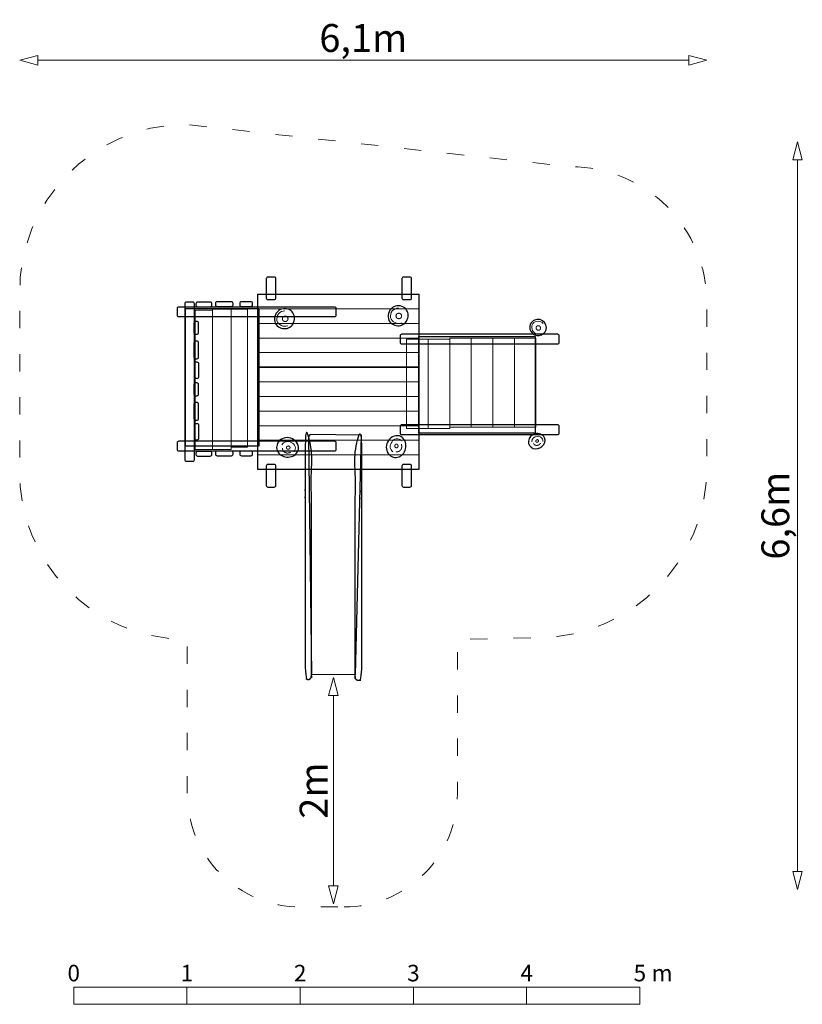
# Model space of a CAD drawing. Units: metres. Extents: x -2.48 to 4.43, y -2.58 to 6.12.
import ezdxf

# ---------------------------------------------------------------- set-up
doc = ezdxf.new("R2010")
doc.units = ezdxf.units.M
doc.header["$LTSCALE"] = 0.05
doc.header["$PDMODE"] = 1
doc.header["$PDSIZE"] = -2
doc.linetypes.add('[LS] ISO-03 Dashed Spaced', pattern=[7.62, 3.048, -4.572])
for name, color, linetype, lineweight in [('00 Algemeen - Maatlijnen', 7, 'Continuous', 9), ('03 Inrichting - toestel - details', 7, 'Continuous', 9), ('03 Inrichting - toestel - robinia', 7, 'Continuous', 25), ('03 Inrichting - toestel - Staal_steen', 7, 'Continuous', 30), ('03 Inrichting - toestel - symbolen', 7, 'Continuous', 5), ('03 Inrichting - toestel - valzone', 7, '[LS] ISO-03 Dashed Spaced', 9)]:
    doc.layers.add(name, color=color, linetype=linetype, lineweight=lineweight)
doc.styles.add('Segoe UI Light (bold)', font='Segoe UI Light')
doc.styles.add('Ubuntu', font='Ubuntu')
doc.dimstyles.new('maatlijnen zwart', dxfattribs={"dimtxt": 0.24598, "dimasz": 0.15875, "dimexe": 0.1, "dimexo": 0, "dimgap": 0.05, "dimtad": 1, "dimdec": 3, "dimtxsty": 'Segoe UI Light (bold)', "dimblk": 'VW_FILLEDARROW', "dimblk1": 'VW_FILLEDARROW', "dimblk2": 'VW_FILLEDARROW', "dimcen": 0, "dimse1": 1, "dimse2": 1, "dimazin": 0, "dimtfac": 1, "dimtdec": 3, "dimtix": 1, "dimtofl": 0, "dimtmove": 0, "dimatfit": 0, "dimldrblk": 'VW_FILLEDARROW', "dimfxl": 1, "dimfrac": 2, "dimtolj": 1, "dimarcsym": 0})

# ---------------------------------------------------------------- blocks, each defined once
blk = doc.blocks.new('Schaalbalk')
at = {"layer": '00 Algemeen - Maatlijnen', "linetype": 'Continuous', "lineweight": 9, "transparency": 33554687, "flags": 128}
for points in [[(0, 0.075), (1, 0.075), (1, -0.075), (0, -0.075)], [(1, 0.075), (2, 0.075), (2, -0.075), (1, -0.075)], [(2, 0.075), (3, 0.075), (3, -0.075), (2, -0.075)], [(3, 0.075), (4, 0.075), (4, -0.075), (3, -0.075)], [(4, 0.075), (5, 0.075), (5, -0.075), (4, -0.075)]]:
    blk.add_lwpolyline(points, close=True, dxfattribs=at)
at = {"layer": '00 Algemeen - Maatlijnen', "transparency": 33554687, "line_spacing_factor": 1.0485, "style": 'Ubuntu'}
for s, insert, char_height, attachment_point in [('0', (0, 0.0822), 0.1459, 8), ('1', (1, 0.0822), 0.1459, 8), ('2', (2, 0.0822), 0.1459, 8), ('3', (3, 0.0822), 0.1459, 8), ('4', (4, 0.0822), 0.1459, 8), ('5', (5, 0.0822), 0.1459, 8), (' m', (5.0597, 0.0822), 0.14593, 7)]:
    blk.add_mtext(s, dxfattribs=dict(at, insert=insert, char_height=char_height, attachment_point=attachment_point))
blk = doc.blocks.new('*U2')
at = {"layer": '03 Inrichting - toestel - Staal_steen', "color": 7, "lineweight": 25, "flags": 128}
blk.add_lwpolyline([(-0.4585, -1.3986), (-0.0687, -1.4022), (-0.0152, 0.7114), (-0.4678, 0.7156), (-0.4839, 0.6988)], close=True, dxfattribs=at)
at = {"layer": '03 Inrichting - toestel - Staal_steen', "color": 7, "lineweight": 25}
for points, knots in [([(-0.4582, -1.417), (-0.4584, -1.4292), (-0.474, -1.4465), (-0.485, -1.4465), (-0.4961, -1.4466), (-0.5118, -1.4291), (-0.5118, -1.4167), (-0.5118, -0.3546), (-0.5118, 0.7074), (-0.5118, 0.7107), (-0.5116, 0.7203), (-0.496, 0.7375), (-0.485, 0.7376), (-0.4739, 0.7376), (-0.4582, 0.7202), (-0.4582, 0.7077), (-0.4582, -0.3543), (-0.4582, -1.4164), (-0.4582, -1.4167), (-0.4582, -1.417)], [0, 0, 0, 0.007333, 0.014667, 0.014667, 0.022087, 0.029508, 0.029508, 0.663745, 0.663745, 0.665734, 0.669426, 0.673118, 0.673118, 0.676854, 0.68059, 0.68059, 0.999906, 0.999906, 1, 1, 1]), ([(-0.0702, -1.4266), (-0.0699, -1.4388), (-0.0543, -1.456), (-0.0433, -1.4561), (-0.0322, -1.4561), (-0.0165, -1.4387), (-0.0165, -1.4263), (-0.0165, -0.3648), (-0.0165, 0.6966), (-0.0165, 0.6999), (-0.0167, 0.7094), (-0.0323, 0.7267), (-0.0433, 0.7267), (-0.0544, 0.7268), (-0.0701, 0.7093), (-0.0701, 0.6969), (-0.0701, -0.3645), (-0.0702, -1.426), (-0.0702, -1.4263), (-0.0702, -1.4266)], [0, 0, 0, 0.007333, 0.014667, 0.014667, 0.022087, 0.029507, 0.029507, 0.663745, 0.663745, 0.665734, 0.669426, 0.673118, 0.673118, 0.676854, 0.68059, 0.68059, 0.999906, 0.999906, 1, 1, 1])]:
    blk.add_open_spline(points, degree=2, knots=knots, dxfattribs=at)
blk = doc.blocks.new('*U3')
at = {"layer": '03 Inrichting - toestel - details', "flags": 128}
blk.add_lwpolyline([(0.3112, 1.8347, 0.464878), (0.2414, 1.7482, 0.417641), (0.3389, 1.7021)], format="xyb", dxfattribs=at)
at = {"layer": '03 Inrichting - toestel - details'}
blk.add_open_spline([(0.3016, 1.7844), (0.3074, 1.7876), (0.3208, 1.7876), (0.3325, 1.7811), (0.3392, 1.77), (0.3392, 1.7571), (0.3325, 1.7459), (0.3208, 1.7395), (0.3074, 1.7395), (0.2958, 1.7459), (0.289, 1.7571), (0.289, 1.77), (0.2958, 1.7811), (0.3016, 1.7844)], degree=2, dxfattribs=at)
at = {"layer": '03 Inrichting - toestel - robinia', "flags": 128}
blk.add_lwpolyline([(0.257, 1.8374, 0.32214), (0.2265, 1.7237, 0.286678), (0.3183, 1.6772, 0.332992), (0.3929, 1.7444, 0.290642), (0.3667, 1.8345, 0.318171)], format="xyb", close=True, dxfattribs=at)
blk = doc.blocks.new('*U4')
at = {"layer": '03 Inrichting - toestel - details', "flags": 128}
blk.add_lwpolyline([(0.3376, 0.6614, 0.526811), (0.2524, 0.6492, 0.402469), (0.2599, 0.5637)], format="xyb", dxfattribs=at)
at = {"layer": '03 Inrichting - toestel - details'}
blk.add_open_spline([(0.2859, 0.63), (0.2892, 0.6323), (0.2968, 0.6323), (0.3034, 0.6278), (0.3073, 0.6202), (0.3073, 0.6113), (0.3034, 0.6037), (0.2968, 0.5992), (0.2892, 0.5992), (0.2826, 0.6037), (0.2787, 0.6113), (0.2787, 0.6202), (0.2826, 0.6278), (0.2859, 0.63)], degree=2, dxfattribs=at)
blk.add_open_spline([(0.2894, 0.5656), (0.2921, 0.5648), (0.295, 0.5644), (0.2978, 0.564), (0.3006, 0.5641), (0.3035, 0.5642), (0.3063, 0.5648), (0.3091, 0.5653), (0.3118, 0.5663), (0.3145, 0.5673), (0.3171, 0.5687), (0.3197, 0.5702), (0.322, 0.572), (0.3244, 0.5738), (0.3265, 0.576), (0.3287, 0.5782), (0.3305, 0.5807), (0.3323, 0.5832), (0.3339, 0.586), (0.3354, 0.5888), (0.3365, 0.5918), (0.3377, 0.5948), (0.3385, 0.598), (0.3393, 0.6012), (0.3397, 0.6044), (0.3401, 0.6077), (0.3401, 0.611), (0.3401, 0.6143), (0.3397, 0.6176), (0.3393, 0.6208), (0.3385, 0.624), (0.3378, 0.6272), (0.3366, 0.6302)], degree=2, knots=[0, 0, 0, 0.062485, 0.062485, 0.124969, 0.124969, 0.187453, 0.187453, 0.249938, 0.249938, 0.312426, 0.312426, 0.374918, 0.374918, 0.437414, 0.437414, 0.499914, 0.499914, 0.562419, 0.562419, 0.624926, 0.624926, 0.687437, 0.687437, 0.74995, 0.74995, 0.812463, 0.812463, 0.874977, 0.874977, 0.937489, 0.937489, 1, 1, 1], dxfattribs=at)
at = {"layer": '03 Inrichting - toestel - robinia', "flags": 128}
blk.add_lwpolyline([(0.3188, 0.7046, 0.34025), (0.2153, 0.6501, 0.336118), (0.2305, 0.5375, 0.33853), (0.3279, 0.5253, 0.267843), (0.376, 0.6171, 0.341151)], format="xyb", close=True, dxfattribs=at)
blk = doc.blocks.new('*U5')
at = {"layer": '03 Inrichting - toestel - details', "flags": 128}
blk.add_lwpolyline([(-0.6108, 0.5639, 0.526811), (-0.6361, 0.6462, 0.402469), (-0.7194, 0.6255)], format="xyb", dxfattribs=at)
at = {"layer": '03 Inrichting - toestel - details'}
blk.add_open_spline([(-0.6498, 0.6101), (-0.6471, 0.6072), (-0.6459, 0.5997), (-0.6493, 0.5924), (-0.6562, 0.5875), (-0.665, 0.5861), (-0.6731, 0.5887), (-0.6785, 0.5945), (-0.6797, 0.6021), (-0.6764, 0.6093), (-0.6694, 0.6143), (-0.6607, 0.6157), (-0.6525, 0.6131), (-0.6498, 0.6101)], degree=2, dxfattribs=at)
blk.add_open_spline([(-0.7129, 0.5967), (-0.7133, 0.5938), (-0.7133, 0.591), (-0.7132, 0.5881), (-0.7127, 0.5853), (-0.7121, 0.5825), (-0.7111, 0.5798), (-0.7102, 0.5771), (-0.7088, 0.5746), (-0.7073, 0.5721), (-0.7055, 0.5698), (-0.7037, 0.5674), (-0.7016, 0.5654), (-0.6994, 0.5633), (-0.6969, 0.5616), (-0.6944, 0.5598), (-0.6916, 0.5584), (-0.6888, 0.557), (-0.6858, 0.5559), (-0.6829, 0.5548), (-0.6797, 0.5541), (-0.6765, 0.5535), (-0.6733, 0.5532), (-0.67, 0.5529), (-0.6668, 0.553), (-0.6635, 0.5531), (-0.6602, 0.5536), (-0.657, 0.5541), (-0.6538, 0.555), (-0.6506, 0.5559), (-0.6476, 0.5572), (-0.6446, 0.5584), (-0.6418, 0.56)], degree=2, knots=[0, 0, 0, 0.062485, 0.062485, 0.124969, 0.124969, 0.187453, 0.187453, 0.249938, 0.249938, 0.312426, 0.312426, 0.374918, 0.374918, 0.437414, 0.437414, 0.499914, 0.499914, 0.562419, 0.562419, 0.624926, 0.624926, 0.687437, 0.687437, 0.74995, 0.74995, 0.812463, 0.812463, 0.874977, 0.874977, 0.937489, 0.937489, 1, 1, 1], dxfattribs=at)
at = {"layer": '03 Inrichting - toestel - robinia', "flags": 128}
blk.add_lwpolyline([(-0.5711, 0.5892, 0.34025), (-0.641, 0.683, 0.336118), (-0.7499, 0.6505, 0.33853), (-0.7467, 0.5523, 0.267843), (-0.6486, 0.5191, 0.341151)], format="xyb", close=True, dxfattribs=at)
blk = doc.blocks.new('*U6')
at = {"layer": '03 Inrichting - toestel - details', "flags": 128}
blk.add_lwpolyline([(-0.6925, 1.8094, 0.464878), (-0.7623, 1.7229, 0.417641), (-0.6648, 1.6768)], format="xyb", dxfattribs=at)
at = {"layer": '03 Inrichting - toestel - details'}
blk.add_open_spline([(-0.7021, 1.7591), (-0.6963, 1.7623), (-0.6828, 1.7623), (-0.6712, 1.7559), (-0.6645, 1.7447), (-0.6645, 1.7318), (-0.6712, 1.7206), (-0.6828, 1.7142), (-0.6963, 1.7142), (-0.7079, 1.7206), (-0.7146, 1.7318), (-0.7146, 1.7447), (-0.7079, 1.7559), (-0.7021, 1.7591)], degree=2, dxfattribs=at)
at = {"layer": '03 Inrichting - toestel - robinia', "flags": 128}
blk.add_lwpolyline([(-0.7467, 1.8122, 0.32214), (-0.7772, 1.6984, 0.286678), (-0.6854, 1.6519, 0.332992), (-0.6108, 1.7192, 0.290642), (-0.6369, 1.8092, 0.318171)], format="xyb", close=True, dxfattribs=at)
blk = doc.blocks.new('*U7')
at = {"layer": '03 Inrichting - toestel - details', "flags": 128}
blk.add_lwpolyline([(1.5893, 1.6965, 0.464878), (1.4982, 1.6955, 0.417641), (1.52, 1.6099)], format="xyb", dxfattribs=at)
at = {"layer": '03 Inrichting - toestel - details'}
blk.add_open_spline([(1.5525, 1.6763), (1.5575, 1.6744), (1.5646, 1.6659), (1.5666, 1.6552), (1.563, 1.6451), (1.5549, 1.6384), (1.5443, 1.6368), (1.5342, 1.6408), (1.5272, 1.6493), (1.5252, 1.66), (1.5287, 1.67), (1.5369, 1.6768), (1.5474, 1.6783), (1.5525, 1.6763)], degree=2, dxfattribs=at)
at = {"layer": '03 Inrichting - toestel - robinia', "flags": 128}
blk.add_lwpolyline([(1.5627, 1.7322, 0.32214), (1.4751, 1.6921, 0.286678), (1.4935, 1.6099, 0.332992), (1.5749, 1.5979, 0.290642), (1.6181, 1.6613, 0.318171)], format="xyb", close=True, dxfattribs=at)
blk = doc.blocks.new('*U8')
at = {"layer": '03 Inrichting - toestel - details', "flags": 128}
blk.add_lwpolyline([(1.5848, 0.6559, 0.526811), (1.5352, 0.7002, 0.402469), (1.4885, 0.6533)], format="xyb", dxfattribs=at)
at = {"layer": '03 Inrichting - toestel - details'}
blk.add_open_spline([(1.5042, 0.6368), (1.5051, 0.6348), (1.5063, 0.6329), (1.5075, 0.6311), (1.509, 0.6294), (1.5104, 0.6278), (1.5122, 0.6264), (1.5139, 0.625), (1.5158, 0.6239), (1.5178, 0.6228), (1.5199, 0.622), (1.522, 0.6212), (1.5243, 0.6207), (1.5265, 0.6202), (1.5289, 0.62), (1.5312, 0.6199), (1.5336, 0.62), (1.536, 0.6202), (1.5384, 0.6207), (1.5408, 0.6212), (1.5432, 0.622), (1.5455, 0.6228), (1.5478, 0.6239), (1.5501, 0.625), (1.5522, 0.6264), (1.5543, 0.6278), (1.5563, 0.6294), (1.5582, 0.6311), (1.56, 0.6329), (1.5617, 0.6348), (1.5632, 0.6368), (1.5647, 0.6388), (1.5659, 0.641)], degree=2, knots=[0, 0, 0, 0.062485, 0.062485, 0.124969, 0.124969, 0.187453, 0.187453, 0.249938, 0.249938, 0.312426, 0.312426, 0.374918, 0.374918, 0.437414, 0.437414, 0.499914, 0.499914, 0.562419, 0.562419, 0.624926, 0.624926, 0.687437, 0.687437, 0.74995, 0.74995, 0.812463, 0.812463, 0.874977, 0.874977, 0.937489, 0.937489, 1, 1, 1], dxfattribs=at)
blk.add_open_spline([(1.5406, 0.6709), (1.5435, 0.6701), (1.5473, 0.6656), (1.548, 0.6595), (1.5454, 0.6534), (1.5401, 0.649), (1.5337, 0.6474), (1.5278, 0.6491), (1.524, 0.6537), (1.5233, 0.6598), (1.526, 0.6658), (1.5312, 0.6702), (1.5376, 0.6718), (1.5406, 0.6709)], degree=2, dxfattribs=at)
at = {"layer": '03 Inrichting - toestel - robinia', "flags": 128}
blk.add_lwpolyline([(1.601, 0.6885, 0.34025), (1.5173, 0.7226, 0.336118), (1.4583, 0.6576, 0.33853), (1.4996, 0.594, 0.267843), (1.5777, 0.6113, 0.341151)], format="xyb", close=True, dxfattribs=at)
blk = doc.blocks.new('VW_FILLEDARROW')
at = {"color": 0, "lineweight": 5, "transparency": 16777216, "flags": 128}
blk.add_lwpolyline([(-1, 0.268), (0, 0), (-1, -0.268)], close=True, dxfattribs=at)
blk = doc.blocks.new('*D9')
at = {"layer": '00 Algemeen - Maatlijnen', "color": 0, "lineweight": -2}
blk.add_line((3.835, -3.1412), (3.835, 3.1413), dxfattribs=at)
at = {"layer": 'Defpoints', "color": 0}
for p in [(-1.5812, 3.3), (3.835, 3.3), (-1.5812, -3.3)]:
    blk.add_point(p, dxfattribs=at)
at = {"layer": '00 Algemeen - Maatlijnen', "color": 0, "lineweight": -2, "xscale": 0.15875, "yscale": 0.15875, "zscale": 0.15875}
for p, rotation in [((3.835, 3.3), 90), ((3.835, -3.3), 270)]:
    blk.add_blockref('VW_FILLEDARROW', p, dxfattribs=dict(at, rotation=rotation))
at = {"layer": '00 Algemeen - Maatlijnen', "color": 0, "insert": (3.6392, 0), "char_height": 0.24598, "attachment_point": 5, "rotation": 90, "style": 'Segoe UI Light (bold)'}
blk.add_mtext('\\A1;6,6m', dxfattribs=at)
blk = doc.blocks.new('*D10')
at = {"layer": '00 Algemeen - Maatlijnen', "color": 0, "lineweight": -2}
blk.add_line((2.8754, 4.022), (-2.8752, 4.022), dxfattribs=at)
at = {"layer": 'Defpoints', "color": 0}
for p in [(-3.0339, 4.022), (-3.0339, 1.1815), (3.0341, 1.1512)]:
    blk.add_point(p, dxfattribs=at)
at = {"layer": '00 Algemeen - Maatlijnen', "color": 0, "lineweight": -2, "xscale": 0.15875, "yscale": 0.15875, "zscale": 0.15875, "rotation": 180}
blk.add_blockref('VW_FILLEDARROW', (-3.0339, 4.022), dxfattribs=at)
at = {"layer": '00 Algemeen - Maatlijnen', "color": 0, "lineweight": -2, "xscale": 0.15875, "yscale": 0.15875, "zscale": 0.15875}
blk.add_blockref('VW_FILLEDARROW', (3.0341, 4.022), dxfattribs=at)
at = {"layer": '00 Algemeen - Maatlijnen', "color": 0, "insert": (0.0001, 4.2185), "char_height": 0.24598, "attachment_point": 5, "style": 'Segoe UI Light (bold)'}
blk.add_mtext('\\A1;6,1m', dxfattribs=at)
blk = doc.blocks.new('*D11')
at = {"layer": '00 Algemeen - Maatlijnen', "color": 0, "lineweight": -2}
blk.add_line((-0.2636, -1.5868), (-0.2636, -3.2693), dxfattribs=at)
at = {"layer": 'Defpoints', "color": 0}
for p in [(-0.2636, -1.4281), (-0.2734, -3.4281), (-0.2636, -3.4281)]:
    blk.add_point(p, dxfattribs=at)
at = {"layer": '00 Algemeen - Maatlijnen', "color": 0, "lineweight": -2, "xscale": 0.15875, "yscale": 0.15875, "zscale": 0.15875}
for p, rotation in [((-0.2636, -1.4281), 90.00000000000001), ((-0.2636, -3.4281), 270)]:
    blk.add_blockref('VW_FILLEDARROW', p, dxfattribs=dict(at, rotation=rotation))
at = {"layer": '00 Algemeen - Maatlijnen', "color": 0, "insert": (-0.4387, -2.4281), "char_height": 0.24598, "attachment_point": 5, "rotation": 90, "style": 'Segoe UI Light (bold)'}
blk.add_mtext('\\A1;2m', dxfattribs=at)
blk = doc.blocks.new('Boskabouter met glijbaan RS2040')
at = {"layer": '03 Inrichting - toestel - details', "flags": 128}
for points in [[(-0.9311, 1.9557), (0.4905, 1.9557), (0.4905, 1.8267), (-0.9311, 1.8267)], [(-0.9311, 1.8267), (0.4905, 1.8267), (0.4905, 1.6977), (-0.9311, 1.6977)], [(-1.4859, 1.8145), (-1.3309, 1.8145), (-1.3309, 0.5845), (-1.4859, 0.5845)], [(-1.3309, 1.8225), (-1.1659, 1.8225), (-1.1659, 0.5845), (-1.3309, 0.5845)], [(-1.1659, 1.8225), (-1.0209, 1.8225), (-1.0209, 0.6045), (-1.1659, 0.6045)], [(-0.9311, 1.6977), (0.4905, 1.6977), (0.4905, 1.5686), (-0.9311, 1.5686)], [(-0.9311, 1.5686), (0.4905, 1.5686), (0.4905, 1.4396), (-0.9311, 1.4396)], [(0.7634, 1.5686), (0.9538, 1.5686), (0.9538, 0.7817), (0.7634, 0.7817)], [(0.9538, 1.5686), (1.1441, 1.5686), (1.1441, 0.7817), (0.9538, 0.7817)], [(1.1441, 1.5686), (1.3345, 1.5686), (1.3345, 0.7817), (1.1441, 0.7817)], [(1.3345, 1.5686), (1.5249, 1.5686), (1.5249, 0.7817), (1.3345, 0.7817)], [(0.3826, 1.5576), (0.573, 1.5576), (0.573, 0.7707), (0.3826, 0.7707)], [(0.573, 1.5576), (0.7634, 1.5576), (0.7634, 0.7707), (0.573, 0.7707)], [(-0.9311, 1.4396), (0.4905, 1.4396), (0.4905, 1.3105), (-0.9311, 1.3105)], [(-0.9311, 1.3105), (0.4905, 1.3105), (0.4905, 1.1815), (-0.9311, 1.1815)], [(-0.9311, 1.1815), (0.4905, 1.1815), (0.4905, 1.0525), (-0.9311, 1.0525)], [(-0.9311, 1.0525), (0.4905, 1.0525), (0.4905, 0.9234), (-0.9311, 0.9234)], [(-0.9311, 0.9234), (0.4905, 0.9234), (0.4905, 0.7944), (-0.9311, 0.7944)], [(-0.9311, 0.7944), (0.4905, 0.7944), (0.4905, 0.6653), (-0.9311, 0.6653)], [(-0.9311, 0.6653), (0.4905, 0.6653), (0.4905, 0.5363), (-0.9311, 0.5363)], [(-0.9311, 0.5363), (0.4905, 0.5363), (0.4905, 0.4073), (-0.9311, 0.4073)]]:
    blk.add_lwpolyline(points, close=True, dxfattribs=at)
at = {"layer": '03 Inrichting - toestel - robinia', "flags": 128}
for points in [[(-0.8569, 1.9217, 0.414214), (-0.8427, 1.9075), (-0.786, 1.9075, 0.414214), (-0.7719, 1.9217), (-0.7719, 2.0933, 0.414214), (-0.786, 2.1075), (-0.8427, 2.1075, 0.414214), (-0.8569, 2.0933)], [(0.3415, 1.9217, 0.414214), (0.3556, 1.9075), (0.4123, 1.9075, 0.414214), (0.4265, 1.9217), (0.4265, 2.0933, 0.414214), (0.4123, 2.1075), (0.3556, 2.1075, 0.414214), (0.3415, 2.0933)], [(-1.6297, 1.8426, 0.414214), (-1.6438, 1.8285), (-1.6438, 1.7718, 0.414214), (-1.6297, 1.7576), (-0.2522, 1.7576, 0.414214), (-0.2381, 1.7718), (-0.2381, 1.8285, 0.414214), (-0.2522, 1.8426)], [(-1.5764, 0.4943, 0.414214), (-1.5623, 0.4802), (-1.5056, 0.4802, 0.414214), (-1.4914, 0.4943), (-1.4914, 1.8718, 0.414214), (-1.5056, 1.8859), (-1.5623, 1.8859, 0.414214), (-1.5764, 1.8718)], [(-1.4636, 1.8859, 0.414214), (-1.4777, 1.8718), (-1.4777, 1.8593, 0.414214), (-1.4636, 1.8451), (-1.3505, 1.8451, 0.414214), (-1.3363, 1.8593), (-1.3363, 1.8718, 0.414214), (-1.3505, 1.8859)], [(-1.2915, 1.8883, 0.414214), (-1.3057, 1.8742), (-1.3057, 1.8617, 0.414214), (-1.2915, 1.8475), (-1.1637, 1.8475, 0.414214), (-1.1496, 1.8617), (-1.1496, 1.8742, 0.414214), (-1.1637, 1.8883)], [(-1.0756, 1.8883, 0.414214), (-1.0897, 1.8742), (-1.0897, 1.8617, 0.414214), (-1.0756, 1.8475), (-0.9909, 1.8475, 0.414214), (-0.9768, 1.8617), (-0.9768, 1.8742, 0.414214), (-0.9909, 1.8883)], [(-1.4948, 1.6157, 0.414214), (-1.4806, 1.6015), (-1.4681, 1.6015, 0.414214), (-1.4539, 1.6157), (-1.4539, 1.7003, 0.414214), (-1.4681, 1.7145), (-1.4806, 1.7145, 0.414214), (-1.4948, 1.7003)], [(0.3399, 1.6015, 0.414214), (0.3257, 1.5873), (0.3257, 1.5306, 0.414214), (0.3399, 1.5165), (1.7173, 1.5165, 0.414214), (1.7315, 1.5306), (1.7315, 1.5873, 0.414214), (1.7173, 1.6015)], [(-1.4948, 1.3997, 0.414214), (-1.4806, 1.3856), (-1.4681, 1.3856, 0.414214), (-1.4539, 1.3997), (-1.4539, 1.5275, 0.414214), (-1.4681, 1.5417), (-1.4806, 1.5417, 0.414214), (-1.4948, 1.5275)], [(-1.4923, 1.2277, 0.414214), (-1.4782, 1.2135), (-1.4657, 1.2135, 0.414214), (-1.4515, 1.2277), (-1.4515, 1.3408, 0.414214), (-1.4657, 1.355), (-1.4782, 1.355, 0.414214), (-1.4923, 1.3408)], [(-1.4948, 1.0731, 0.414214), (-1.4806, 1.0589), (-1.4681, 1.0589, 0.414214), (-1.4539, 1.0731), (-1.4539, 1.1577, 0.414214), (-1.4681, 1.1719), (-1.4806, 1.1719, 0.414214), (-1.4948, 1.1577)], [(-1.4948, 0.8571, 0.414214), (-1.4806, 0.8429), (-1.4681, 0.8429, 0.414214), (-1.4539, 0.8571), (-1.4539, 0.9849, 0.414214), (-1.4681, 0.999), (-1.4806, 0.999, 0.414214), (-1.4948, 0.9849)], [(-1.4923, 0.6851, 0.414214), (-1.4782, 0.6709), (-1.4657, 0.6709, 0.414214), (-1.4515, 0.6851), (-1.4515, 0.7982, 0.414214), (-1.4657, 0.8123), (-1.4782, 0.8123, 0.414214), (-1.4923, 0.7982)], [(0.3399, 0.8017, 0.414214), (0.3257, 0.7876), (0.3257, 0.7309, 0.414214), (0.3399, 0.7167), (1.7173, 0.7167, 0.414214), (1.7315, 0.7309), (1.7315, 0.7876, 0.414214), (1.7173, 0.8017)], [(-1.6297, 0.6566, 0.414214), (-1.6438, 0.6425), (-1.6438, 0.5858, 0.414214), (-1.6297, 0.5716), (-0.2522, 0.5716, 0.414214), (-0.2381, 0.5858), (-0.2381, 0.6425, 0.414214), (-0.2522, 0.6566)], [(-1.4636, 0.5673, 0.414214), (-1.4777, 0.5531), (-1.4777, 0.5406, 0.414214), (-1.4636, 0.5265), (-1.3505, 0.5265, 0.414214), (-1.3363, 0.5406), (-1.3363, 0.5531, 0.414214), (-1.3505, 0.5673)], [(-1.2915, 0.5697, 0.414214), (-1.3057, 0.5556), (-1.3057, 0.5431, 0.414214), (-1.2915, 0.5289), (-1.1637, 0.5289, 0.414214), (-1.1496, 0.5431), (-1.1496, 0.5556, 0.414214), (-1.1637, 0.5697)], [(-1.0756, 0.5697, 0.414214), (-1.0897, 0.5556), (-1.0897, 0.5431, 0.414214), (-1.0756, 0.5289), (-0.9909, 0.5289, 0.414214), (-0.9768, 0.5431), (-0.9768, 0.5556, 0.414214), (-0.9909, 0.5697)], [(-0.8569, 0.2666, 0.414214), (-0.8427, 0.2525), (-0.786, 0.2525, 0.414214), (-0.7719, 0.2666), (-0.7719, 0.4383, 0.414214), (-0.786, 0.4525), (-0.8427, 0.4525, 0.414214), (-0.8569, 0.4383)], [(0.3415, 0.2666, 0.414214), (0.3556, 0.2525), (0.4123, 0.2525, 0.414214), (0.4265, 0.2666), (0.4265, 0.4383, 0.414214), (0.4123, 0.4525), (0.3556, 0.4525, 0.414214), (0.3415, 0.4383)]]:
    blk.add_lwpolyline(points, format="xyb", close=True, dxfattribs=at)
for points in [[(-0.9311, 1.9557), (0.4905, 1.9557), (0.4905, 0.4073), (-0.9311, 0.4073)], [(-0.9311, 1.9557), (0.4905, 1.9557), (0.4905, 1.3105), (-0.9311, 1.3105)], [(-1.5686, 1.8295), (-0.9236, 1.8295), (-0.9236, 0.6145), (-1.5686, 0.6145)], [(0.4905, 1.5813), (1.5186, 1.5813), (1.5186, 0.7299), (0.4905, 0.7299)], [(-0.9311, 1.3105), (0.4905, 1.3105), (0.4905, 0.4073), (-0.9311, 0.4073)]]:
    blk.add_lwpolyline(points, close=True, dxfattribs=at)
at = {"layer": '03 Inrichting - toestel - valzone', "flags": 128}
blk.add_lwpolyline([(-0.169, -3.4557, 0.414214), (0.831, -2.4557), (0.831, -1.0927), (1.5628, -1.0787, 0.408617), (3.0341, 0.421), (3.0341, 1.8813, 0.414214), (1.8341, 3.0813), (1.8322, 3.0813), (-1.5812, 3.4557, 0.414064), (-3.0339, 1.9557), (-3.0339, 0.4073, 0.414064), (-1.5812, -1.0927), (-1.554, -1.0927), (-1.554, -2.4557, 0.414214), (-0.554, -3.4557), (-0.169, -3.4557)], format="xyb", close=True, dxfattribs=at)
at = {"layer": '03 Inrichting - toestel - robinia', "color": 7}
for name in ['*U6', '*U3', '*U7', '*U4', '*U8', '*U5']:
    blk.add_blockref(name, (0, 0), dxfattribs=at)
at = {"layer": '03 Inrichting - toestel - Staal_steen', "color": 7}
blk.add_blockref('*U2', (0, 0), dxfattribs=at)
at = {"layer": '00 Algemeen - Maatlijnen'}
dim = blk.add_linear_dim(base=(-3.0339, 4.022), p1=(3.0341, 1.1512), p2=(-3.0339, 1.1815), dimstyle='maatlijnen zwart', override={"dimtxt": 0.24598, "dimgap": 0.05, "dimdec": 1, "dimpost": '<>m', "dimtxsty": 'Segoe UI Light (bold)', "dimtmove": 2}, dxfattribs=at)
dim.commit()
dim.dimension.update_dxf_attribs({"geometry": '*D10', "text_midpoint": (0.0001, 4.2185)})
for base, p1, p2, picture, middle in [((3.835, 3.3), (-1.5812, -3.3), (-1.5812, 3.3), '*D9', (3.6392, 0)), ((-0.2636, -3.4281), (-0.2636, -1.4281), (-0.2734, -3.4281), '*D11', (-0.4387, -2.4281))]:
    dim = blk.add_linear_dim(base=base, p1=p1, p2=p2, angle=270, dimstyle='maatlijnen zwart', override={"dimtxt": 0.24598, "dimgap": 0.05, "dimdec": 1, "dimpost": '<>m', "dimtxsty": 'Segoe UI Light (bold)', "dimtmove": 2}, dxfattribs=at)
    dim.commit()
    dim.dimension.update_dxf_attribs({"geometry": picture, "text_midpoint": middle})

msp = doc.modelspace()

# ---------------------------------------------------------------- block references
at = {"layer": '00 Algemeen - Maatlijnen'}
msp.add_blockref('Schaalbalk', (-2, -2.5042), dxfattribs=at)
at = {"layer": '03 Inrichting - toestel - symbolen', "color": 7}
msp.add_blockref('Boskabouter met glijbaan RS2040', (0.557, 1.7361), dxfattribs=at)

doc.saveas('drawing.dxf')
